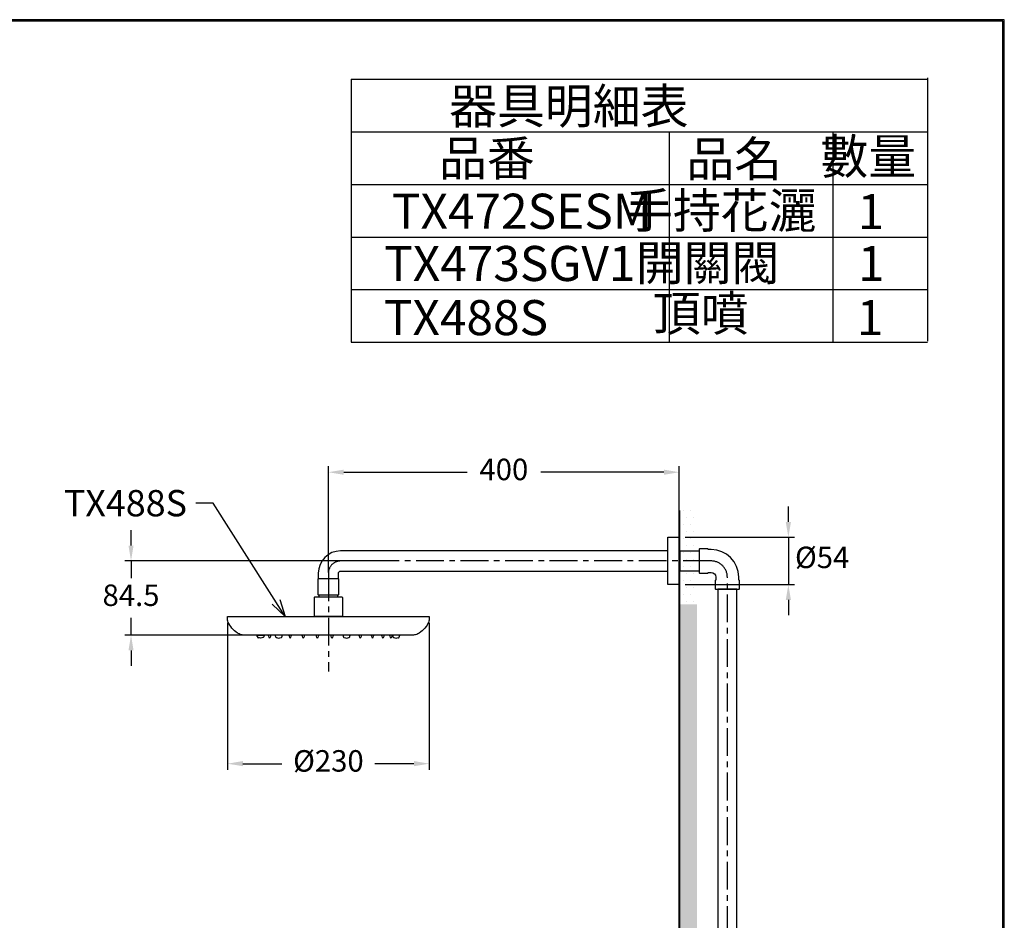
# Model space of a CAD drawing. Units: millimetres. Extents: x 927 to 4008, y 4562 to 8006.
# Drawn here: x 2204 to 3327, y 6979 to 8006 of the extents above; entities that cross this region are included whole.
import ezdxf

# ---------------------------------------------------------------- set-up
doc = ezdxf.new("R2010")
doc.units = ezdxf.units.MM
doc.linetypes.add('CENTER', pattern=[50.8, 31.75, -6.35, 6.35, -6.35])
doc.layers.add('C', color=1, linetype='Continuous')
doc.styles.get("Standard").update_dxf_attribs({"font": 'simplex.shx'})
doc.dimstyles.get("Standard").update_dxf_attribs({"dimtxt": 15, "dimasz": 15, "dimexe": 0, "dimexo": 20, "dimgap": 0, "dimtad": 2, "dimtih": 1, "dimtoh": 1, "dimdec": 4, "dimdsep": 46, "dimtxsty": 'Standard', "dimcen": 0.09, "dimadec": 0, "dimazin": 2, "dimtfac": 1, "dimtdec": 4, "dimtofl": 0, "dimtmove": 0, "dimatfit": 3, "dimfxl": 0, "dimtolj": 1, "dimtzin": 0, "dimarcsym": 0})
doc.dimstyles.new('小', dxfattribs={"dimscale": 7, "dimtxt": 3.5, "dimasz": 2.5, "dimexe": 1, "dimexo": 1, "dimgap": 1.5, "dimtad": 0, "dimtih": 1, "dimtoh": 1, "dimdsep": 46, "dimtxsty": 'Standard', "dimcen": 0, "dimclrd": 256, "dimclre": 256, "dimclrt": 2, "dimadec": 0, "dimazin": 2, "dimtp": 0.1, "dimtm": 0.1, "dimtfac": 0.71, "dimtix": 1, "dimtmove": 2, "dimatfit": 0, "dimfxl": 0, "dimlwd": -1, "dimlwe": -1, "dimarcsym": 0})

# ---------------------------------------------------------------- blocks, each defined once
blk = doc.blocks.new('*D9')
for p, q in [((2441.2, 7317.9), (2441.2, 7150.2)), ((2671.2, 7317.9), (2671.2, 7150.2)), ((2458.7, 7157.2), (2503.1, 7157.2)), ((2653.7, 7157.2), (2609.3, 7157.2))]:
    blk.add_line(p, q)
for points in [[(2458.7, 7160.2), (2458.7, 7154.3), (2441.2, 7157.2)], [(2653.7, 7160.2), (2653.7, 7154.3), (2671.2, 7157.2)]]:
    blk.add_solid(points)
at = {"layer": 'Defpoints', "color": 0}
for p in [(2441.2, 7324.9), (2671.2, 7324.9), (2441.2, 7157.2)]:
    blk.add_point(p, dxfattribs=at)
at = {"color": 2, "insert": (2556.2, 7157.2), "char_height": 24.5, "attachment_point": 5}
blk.add_mtext('%%C230', dxfattribs=at)
blk = doc.blocks.new('*D10')
for p, q in [((2556.2, 7375.4), (2556.2, 7496.6)), ((2956.4, 7375.4), (2956.4, 7496.6)), ((2573.7, 7489.6), (2714.3, 7489.6)), ((2938.9, 7489.6), (2798.3, 7489.6))]:
    blk.add_line(p, q)
for points in [[(2573.7, 7492.5), (2573.7, 7486.7), (2556.2, 7489.6)], [(2938.9, 7492.5), (2938.9, 7486.7), (2956.4, 7489.6)]]:
    blk.add_solid(points)
at = {"layer": 'Defpoints', "color": 0}
for p in [(2956.4, 7489.6), (2556.2, 7368.4), (2956.4, 7368.4)]:
    blk.add_point(p, dxfattribs=at)
at = {"color": 2, "insert": (2756.3, 7489.6), "char_height": 24.5, "attachment_point": 5}
blk.add_mtext('400', dxfattribs=at)
blk = doc.blocks.new('*D11')
for p, q in [((3080.8, 7432.9), (3080.8, 7450.4)), ((2963.2, 7415.4), (3087.8, 7415.4)), ((3080.8, 7415.4), (3080.8, 7361.4)), ((2963.2, 7361.4), (3087.8, 7361.4)), ((3080.8, 7343.9), (3080.8, 7326.4))]:
    blk.add_line(p, q)
for points in [[(3077.8, 7432.9), (3083.7, 7432.9), (3080.8, 7415.4)], [(3077.8, 7343.9), (3083.7, 7343.9), (3080.8, 7361.4)]]:
    blk.add_solid(points)
at = {"layer": 'Defpoints', "color": 0}
for p in [(2956.2, 7415.4), (2956.2, 7361.4), (3080.8, 7361.4)]:
    blk.add_point(p, dxfattribs=at)
at = {"color": 2, "insert": (3119.3, 7389.3), "char_height": 24.5, "attachment_point": 5}
blk.add_mtext('%%C54', dxfattribs=at)
blk = doc.blocks.new('*D18')
for p, q in [((2331.1, 7405.9), (2331.1, 7423.4)), ((2633.7, 7388.4), (2324.1, 7388.4)), ((2331.1, 7388.4), (2331.1, 7368.9)), ((2331.1, 7303.9), (2331.1, 7323.4)), ((2633.7, 7303.9), (2324.1, 7303.9)), ((2331.1, 7286.4), (2331.1, 7268.9))]:
    blk.add_line(p, q)
for points in [[(2328.2, 7405.9), (2334, 7405.9), (2331.1, 7388.4)], [(2328.2, 7286.4), (2334, 7286.4), (2331.1, 7303.9)]]:
    blk.add_solid(points)
at = {"layer": 'Defpoints', "color": 0}
for p in [(2640.7, 7388.4), (2331.1, 7303.9), (2640.7, 7303.9)]:
    blk.add_point(p, dxfattribs=at)
at = {"color": 2, "insert": (2331.1, 7346.1), "char_height": 24.5, "attachment_point": 5}
blk.add_mtext('84.5', dxfattribs=at)

msp = doc.modelspace()

# ---------------------------------------------------------------- hatches: boundary and pattern name
h = msp.add_hatch()
h.set_pattern_fill('DOTS', color=1, scale=5, style=0)
h.paths.add_polyline_path([(2976.434, 7445.881), (2956.434, 7445.881), (2956.434, 7397.886), (2957.492, 7397.886), (2957.492, 7399.886), (2976.434, 7399.886)])
h.paths.add_polyline_path([(2976.434, 7399.886), (2957.492, 7399.886), (2957.492, 7388.386), (2976.434, 7388.386)])
h.paths.add_polyline_path([(2976.434, 7388.386), (2957.492, 7388.386), (2957.492, 7376.886), (2976.434, 7376.886)])
h.paths.add_polyline_path([(2976.434, 7376.886), (2957.492, 7376.886), (2957.492, 7378.886), (2956.434, 7378.886), (2956.434, 7337.795), (2976.434, 7337.795)])
h = msp.add_hatch()
h.set_pattern_fill('DOTS', color=1, scale=5, style=0)
h.set_pattern_definition([(0, (54.196, -5.224), (3.96875, 7.9375), [0, -7.9375])])
h.paths.add_polyline_path([(2976.434, 7339.002), (2956.434, 7339.002), (2956.434, 6461.386), (2973.287, 6461.386), (2976.434, 6462.959)])
h.paths.add_polyline_path([(2968.021, 6665.453), (2968.021, 6686.422), (2969.182, 6685.261), (2969.182, 6666.618)], flags=16)
h.paths.add_polyline_path([(2973.287, 6444.886), (2956.434, 6444.886), (2956.434, 6428.386), (2973.287, 6428.386)])
h.paths.add_polyline_path([(2973.287, 6461.386), (2956.434, 6461.386), (2956.434, 6444.886), (2973.287, 6444.886)])
h.paths.add_polyline_path([(2976.434, 6426.812), (2973.287, 6428.386), (2956.434, 6428.386), (2956.434, 6387.386), (2961.287, 6387.386), (2969.287, 6387.386), (2969.287, 6384.386), (2972.287, 6384.386), (2976.434, 6384.386)])
h.paths.add_polyline_path([(2969.287, 6384.386), (2969.287, 6387.386), (2961.287, 6387.386), (2961.287, 6363.886), (2969.287, 6363.886)])
h.paths.add_polyline_path([(2961.287, 6387.386), (2956.434, 6387.386), (2956.434, 6363.886), (2961.287, 6363.886)])
h.paths.add_polyline_path([(2976.434, 6381.386), (2973.287, 6381.386, 0.41421356), (2972.287, 6380.386), (2972.287, 6363.886), (2976.434, 6363.886)])

# ---------------------------------------------------------------- linework, layer by layer
at = {"color": 1}
for p, q in [((3239.548, 7939.223), (3239.548, 7639.223)), ((2582.253, 7937.82), (3239.548, 7937.82)), ((2582.253, 7937.82), (2582.253, 7637.82)), ((2582.253, 7877.82), (3239.548, 7877.82)), ((2944.698, 7877.82), (2944.698, 7637.82)), ((3131.381, 7877.82), (3131.381, 7637.82)), ((2582.253, 7817.82), (3239.548, 7817.82)), ((2582.253, 7757.82), (3239.548, 7757.82)), ((2582.253, 7697.82), (3239.548, 7697.82)), ((2582.253, 7637.82), (3239.548, 7637.82))]:
    msp.add_line(p, q, dxfattribs=at)
at = {"color": 5, "linetype": 'ByBlock', "lineweight": 40}
msp.add_line((2956.434, 5303.886), (2956.434, 7445.881), dxfattribs=at)
at = {"color": 2, "linetype": 'CENTER'}
for p, q in [((2992.672, 7388.386), (2570.172, 7388.386)), ((2556.172, 7374.386), (2556.172, 7262.163)), ((3011.172, 6200.807), (3011.172, 7369.886))]:
    msp.add_line(p, q, dxfattribs=at)
at = {"lineweight": 30}
msp.add_lwpolyline([(927.092, 4561.656), (3327.046, 4561.656), (3327.046, 8005.688), (927.092, 8005.688)], close=True, dxfattribs=at)
at = {"color": 0}
msp.add_lwpolyline([(3325.249, 4956.389), (3325.249, 8003.89), (928.89, 8003.89), (928.89, 4956.389)], close=True, dxfattribs=at)
at = {"linetype": 'ByBlock'}
msp.add_lwpolyline([(2956.172, 7361.386), (2943.172, 7361.386), (2943.172, 7415.386), (2956.172, 7415.386)], close=True, dxfattribs=at)
at = {"color": 6, "linetype": 'ByBlock'}
msp.add_lwpolyline([(3024.172, 7366.386), (3024.172, 7369.886, 0.41421356), (2992.672, 7401.386), (2989.172, 7401.386), (2989.172, 7401.886, 0.41421356), (2988.672, 7402.386), (2979.672, 7402.386, 0.41421356), (2979.172, 7401.886), (2979.172, 7374.886, 0.41421356), (2979.672, 7374.386), (2988.672, 7374.386, 0.41421356), (2989.172, 7374.886), (2989.172, 7375.386), (2992.672, 7375.386, -0.41421356), (2998.172, 7369.886), (2998.172, 7366.386), (2997.672, 7366.386, 0.41421356), (2997.172, 7365.886), (2997.172, 7356.886, 0.41421356), (2997.672, 7356.386), (3024.672, 7356.386, 0.41421356), (3025.172, 7356.886), (3025.172, 7365.886, 0.41421356), (3024.672, 7366.386)], format="xyb", close=True, dxfattribs=at)
at = {"linetype": 'ByBlock'}
for points in [[(2545.172, 7368.386), (2567.172, 7368.386, 0.41421356), (2567.672, 7368.886), (2567.672, 7374.386, -0.41421356), (2570.172, 7376.886), (2943.172, 7376.886), (2943.172, 7399.886), (2570.172, 7399.886, 0.41421356), (2544.672, 7374.386), (2544.672, 7368.886, 0.41421356)], [(2544.672, 7349.886), (2544.672, 7367.886, -0.41421356), (2545.172, 7368.386), (2567.172, 7368.386, -0.41421356), (2567.672, 7367.886), (2567.672, 7349.886, -0.41421356), (2567.172, 7349.386), (2545.172, 7349.386, -0.41421356)], [(2572.172, 7346.886), (2572.172, 7324.886), (2540.172, 7324.886), (2540.172, 7346.886, -0.41421356), (2540.672, 7347.386), (2571.672, 7347.386, -0.41421356)], [(2653.204, 7303.886), (2459.141, 7303.886, -0.1267704), (2454.308, 7305.131, -0.14755039), (2442.582, 7317.142, -0.13515319), (2441.172, 7322.26), (2441.172, 7324.886), (2671.172, 7324.886), (2671.172, 7322.26, -0.13515319), (2669.763, 7317.142, -0.14755039), (2658.037, 7305.131, -0.1267704)], [(2482.707, 7302.407, -0.05515249), (2482.223, 7301.617, -0.12178808), (2481.469, 7301.023, -0.21591153), (2476.327, 7301.023, -0.12178808), (2475.573, 7301.617, -0.05515249), (2475.089, 7302.407, -0.11053443), (2474.898, 7303.259), (2474.898, 7303.636, -0.41421356), (2475.148, 7303.886), (2482.648, 7303.886, -0.41421356), (2482.898, 7303.636), (2482.898, 7303.259, -0.11053443)], [(2488.387, 7300.996, 0.15891437), (2489.77, 7300.996, 0.21570252), (2489.922, 7301.135, 0.08603147), (2490.579, 7303.886), (2487.579, 7303.886, 0.08603147), (2488.235, 7301.135, 0.21570252)], [(2495.794, 7302.407, 0.05515249), (2496.279, 7301.617, 0.12178808), (2497.033, 7301.023, 0.21591153), (2502.174, 7301.023, 0.12178808), (2502.928, 7301.617, 0.05515249), (2503.413, 7302.407, 0.11053443), (2503.604, 7303.259), (2503.604, 7303.636, 0.41421356), (2503.354, 7303.886), (2495.854, 7303.886, 0.41421356), (2495.604, 7303.636), (2495.604, 7303.259, 0.11053443)], [(2511.91, 7300.996, 0.15891437), (2513.293, 7300.996, 0.21570252), (2513.445, 7301.135, 0.08603147), (2514.101, 7303.886), (2511.101, 7303.886, 0.08603147), (2511.757, 7301.135, 0.21570252)], [(2526.811, 7300.996, 0.15891437), (2528.194, 7300.996, 0.21570252), (2528.346, 7301.135, 0.08603147), (2529.003, 7303.886), (2526.003, 7303.886, 0.08603147), (2526.659, 7301.135, 0.21570252)], [(2542.966, 7300.996, 0.15891437), (2544.349, 7300.996, 0.21570252), (2544.501, 7301.135, 0.08603147), (2545.157, 7303.886), (2542.157, 7303.886, 0.08603147), (2542.814, 7301.135, 0.21570252)], [(2559.668, 7300.996, 0.15891437), (2561.051, 7300.996, 0.21570252), (2561.203, 7301.135, 0.08603147), (2561.859, 7303.886), (2558.859, 7303.886, 0.08603147), (2559.515, 7301.135, 0.21570252)], [(2573.069, 7302.407, 0.05515249), (2573.553, 7301.617, 0.12178808), (2574.307, 7301.023, 0.21591153), (2579.448, 7301.023, 0.12178808), (2580.202, 7301.617, 0.05515249), (2580.687, 7302.407, 0.11053443), (2580.878, 7303.259), (2580.878, 7303.636, 0.41421356), (2580.628, 7303.886), (2573.128, 7303.886, 0.41421356), (2572.878, 7303.636), (2572.878, 7303.259, 0.11053443)], [(2591.8, 7300.996, 0.15891437), (2593.183, 7300.996, 0.21570252), (2593.335, 7301.135, 0.08603147), (2593.991, 7303.886), (2590.991, 7303.886, 0.08603147), (2591.648, 7301.135, 0.21570252)], [(2605.826, 7300.996, 0.15891437), (2607.209, 7300.996, 0.21570252), (2607.362, 7301.135, 0.08603147), (2608.018, 7303.886), (2605.018, 7303.886, 0.08603147), (2605.674, 7301.135, 0.21570252)], [(2617.652, 7300.996, 0.15891437), (2619.035, 7300.996, 0.21570252), (2619.188, 7301.135, 0.08603147), (2619.844, 7303.886), (2616.844, 7303.886, 0.08603147), (2617.5, 7301.135, 0.21570252)], [(2626.761, 7300.996, 0.15891437), (2628.144, 7300.996, 0.21570252), (2628.296, 7301.135, 0.08603147), (2628.953, 7303.886), (2625.953, 7303.886, 0.08603147), (2626.609, 7301.135, 0.21570252)], [(2629.637, 7302.407, 0.05515249), (2630.122, 7301.617, 0.12178808), (2630.875, 7301.023, 0.21591153), (2636.017, 7301.023, 0.12178808), (2636.771, 7301.617, 0.05515249), (2637.255, 7302.407, 0.11053443), (2637.446, 7303.259), (2637.446, 7303.636, 0.41421356), (2637.196, 7303.886), (2629.696, 7303.886, 0.41421356), (2629.446, 7303.636), (2629.446, 7303.259, 0.11053443)]]:
    msp.add_lwpolyline(points, format="xyb", close=True, dxfattribs=at)
at = {"color": 6, "linetype": 'ByBlock'}
for points in [[(2979.172, 7399.886), (2979.172, 7376.886), (2957.492, 7376.886), (2957.492, 7399.886)], [(3022.172, 6476.886), (3022.172, 7356.386), (3000.172, 7356.386), (3000.172, 6476.886)]]:
    msp.add_lwpolyline(points, close=True, dxfattribs=at)
at = {"linetype": 'ByBlock'}
for points in [[(2477.782, 7303.886), (2474.782, 7303.886, 0.08603147), (2475.438, 7301.135, 0.21570252), (2475.59, 7300.996, 0.11481406), (2476.598, 7300.908, 0.11481406)], [(2635.747, 7300.908, 0.11481406), (2636.754, 7300.996, 0.21570252), (2636.906, 7301.135, 0.08603147), (2637.563, 7303.886), (2634.563, 7303.886)]]:
    msp.add_lwpolyline(points, format="xyb", dxfattribs=at)
at = {"color": 2, "linetype": 'CENTER'}
for centre, radius, start, end in [((2570.172, 7374.386), 14, 90, 180), ((2992.672, 7369.886), 18.5, 0, 90)]:
    msp.add_arc(centre, radius, start, end, dxfattribs=at)
at = {"linetype": 'ByBlock'}
for start, end in [(180, 190.728204), (349.271796, 0)]:
    msp.add_arc((2556.172, 7349.386), 10.744, start, end, dxfattribs=at)
at = {"layer": 'C', "linetype": 'ByBlock'}
for points in [[(2956.172, 7378.886), (2957.492, 7378.886), (2957.492, 7397.886), (2956.172, 7397.886)], [(2957.492, 7396.886), (2956.172, 7396.886), (2956.172, 7379.886), (2957.492, 7379.886)]]:
    msp.add_lwpolyline(points, dxfattribs=at)

# ---------------------------------------------------------------- texts
at = {"layer": 'C', "linetype": 'ByBlock', "attachment_point": 3}
for s, insert, char_height in [('{\\Fsimplex,chineset|c136;器具明細表}', (2966.827, 7927.178), 40), ('{\\Fsimplex,chineset|c136;品番}', (2791.487, 7867.643), 40), ('{\\Fsimplex,chineset|c136;品名}', (3073.618, 7866.948), 40), ('{\\Fsimplex,chineset|c136;數量}', (3226.614, 7869.755), 40), ('{\\Fsimplex,chineset|c136;TX472SESM}', (2924.89, 7807.236), 40), ('{\\Fsimplex,chineset|c136;手持花灑}', (3112.803, 7808.011), 40), ('{\\Fsimplex,chineset|c136;1}', (3190.119, 7806.81), 40), ('{\\Fsimplex,chineset|c136;TX473SGV1}', (2906.395, 7747.67), 40), ('{\\Fsimplex,chineset|c136;開關閥}', (3070.484, 7748.237), 40), ('{\\Fsimplex,chineset|c136;1}', (3190.445, 7747.643), 40), ('{\\Fsimplex,chineset|c136;頂噴}', (3035.394, 7690.699), 40), ('{\\Fsimplex,chineset|c136;TX488S}', (2806.737, 7685.923), 40), ('{\\Fsimplex,chineset|c136;1}', (3189.042, 7685.916), 40), ('TX488S', (2394.935, 7469.315), 30)]:
    msp.add_mtext(s, dxfattribs=dict(at, insert=insert, char_height=char_height))

# ---------------------------------------------------------------- dimensions: what is measured, and where the dimension line sits
at = {"color": 1}
for base, p1, p2, text, picture, middle in [((2956.434, 7489.579), (2556.172, 7368.386), (2956.434, 7368.386), '400', '*D10', (2756.303, 7489.579)), ((2441.172, 7157.245), (2671.172, 7324.886), (2441.172, 7324.886), '%%C<>', '*D9', (2556.172, 7157.245))]:
    dim = msp.add_linear_dim(base=base, p1=p1, p2=p2, text=text, dimstyle='小', dxfattribs=at)
    dim.commit()
    dim.dimension.update_dxf_attribs({"geometry": picture, "text_midpoint": middle})
dim = msp.add_linear_dim(base=(3080.766, 7361.386), p1=(2956.172, 7415.386), p2=(2956.172, 7361.386), angle=90, text='%%C<>', dimstyle='小', dxfattribs=at)
dim.commit()
dim.dimension.update_dxf_attribs({"geometry": '*D11', "text_midpoint": (3119.338, 7389.281), "dimtype": 160})
dim = msp.add_linear_dim(base=(2331.103, 7303.886), p1=(2640.747, 7388.386), p2=(2640.747, 7303.886), angle=90, dimstyle='小', dxfattribs=at)
dim.commit()
dim.dimension.update_dxf_attribs({"geometry": '*D18', "text_midpoint": (2331.103, 7346.136)})

# ---------------------------------------------------------------- leaders
at = {"layer": 'C', "linetype": 'ByBlock', "annotation_type": 0, "has_hookline": 1, "hookline_direction": 1, "text_width": 160}
msp.add_leader([(2507.073, 7324.886), (2424.935, 7454.315), (2404.935, 7454.315)], dimstyle='Standard', override={"dimtxt": 30, "dimasz": 20, "dimgap": 10, "dimtad": 0, "dimldrblk": 'OPEN30'}, dxfattribs=at)

doc.saveas('drawing.dxf')
